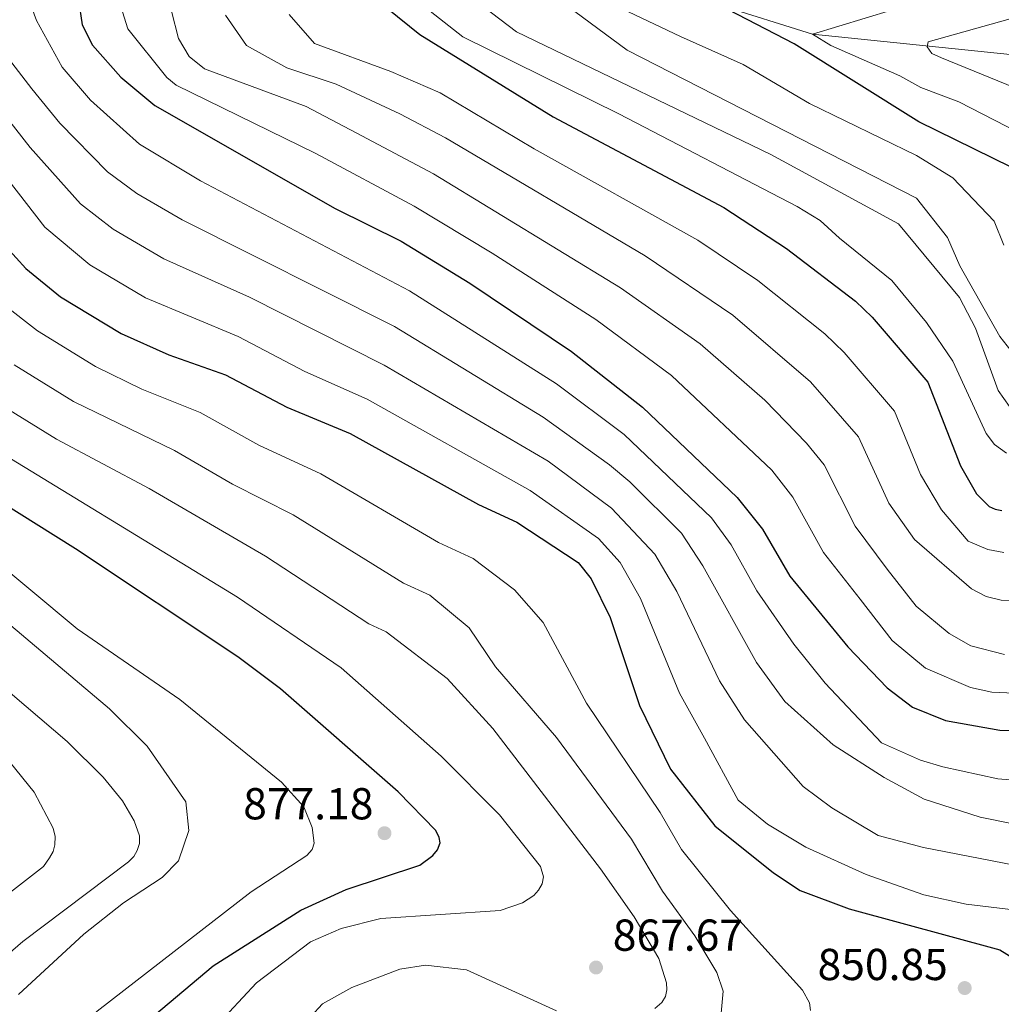
# Model space of a CAD drawing. Units: metres. Extents: x 648340 to 655260, y 734862 to 739643.
# Drawn here: x 649991 to 650211, y 737550 to 737771 of the extents above; entities that cross this region are included whole.
import ezdxf

# ---------------------------------------------------------------- set-up
doc = ezdxf.new("R2010")
doc.units = ezdxf.units.M
doc.header["$MEASUREMENT"] = 0
doc.linetypes.add('DGN Style 3', pattern=[108.29616176146789, 77.35440125819134, -30.94176050327654])
for name, color, linetype, lineweight in [('Hidrografía', 7, 'Continuous', 5), ('Relieve y altimetría', 7, 'Continuous', 5), ('Textos de rotulación', 7, 'Continuous', 5)]:
    doc.layers.add(name, color=color, linetype=linetype, lineweight=lineweight)
doc.styles.add('Style-arial', font='arial.shx', dxfattribs={"bigfont": 'arialbig.shx'})

# ---------------------------------------------------------------- blocks, each defined once
blk = doc.blocks.new('5PATER')
at = {"layer": 'Relieve y altimetría', "linetype": 'Continuous', "lineweight": 5}
h = blk.add_hatch(color=51, dxfattribs=at)
edge = h.paths.add_edge_path()
edge.add_ellipse((0, 0), major_axis=(-1.095731442945027, -1.110710700472634), ratio=0.9994222409660319, start_angle=0, end_angle=360)

msp = doc.modelspace()

# ---------------------------------------------------------------- linework, layer by layer
at = {"layer": 'Hidrografía', "color": 142, "linetype": 'DGN Style 3', "lineweight": 15}
msp.add_polyline3d([(650147.79, 737773.94, 775), (650168.75, 737767.3900000001, 770), (650218.8600000001, 737762.26, 760), (650269.3899999999, 737764.06, 755), (650298.1699999999, 737756.3, 750), (650323.28, 737747.8400000001, 745), (650377.69, 737733.2, 740), (650395.78, 737726.81, 737.92), (650404.6399999999, 737718.78, 735), (650429.6100000001, 737698.75, 733.3100000000001), (650463.05, 737681.3300000001, 730), (650497.71, 737663.2, 727.46), (650511.76, 737648.54, 725), (650526.2, 737628.46, 723.44), (650531.72, 737625.44, 722.98), (650537.6599999999, 737625.04, 722.27), (650540.1499999999, 737625.1799999999, 722.16)], dxfattribs=at)
at = {"layer": 'Relieve y altimetría', "color": 30, "linetype": 'Continuous', "lineweight": 5, "flags": 128}
for points, elevation in [([(650031.736, 737734.5160000001), (650018.0519999999, 737742.729), (650007.0760000001, 737752.6259999999), (650000.7790000001, 737760.033), (649994.997, 737770.463), (649992.128, 737778.449)], 830), ([(650194.2820000001, 737702.851), (650186.476, 737712.264), (650174.746, 737721.737), (650170.463, 737725.682), (650165.3219999999, 737728.8360000001), (650125.3740000001, 737749.5889999999), (650090.479, 737766.8319999999), (650077.889, 737776.7420000001)], 795), ([(650205.203, 737701.533), (650201.6680000001, 737708.443), (650187.9850000001, 737724.925), (650159.372, 737740.466), (650102.4439999999, 737767.898), (650091.602, 737776.287)], 790), ([(650139.2050000001, 737766.8759999999), (650118.7490000001, 737776.6570000001)], 780), ([(650217.48, 737744.0050000001), (650201.52, 737752.237), (650192.994, 737755.4580000001), (650188.267, 737758.0959999999), (650172.8260000001, 737764.8260000001), (650168.75, 737767.388), (650198.23, 737776.4280000001)], 770), ([(650220.4780000001, 737619.469), (650208.908, 737620.0419999999), (650204.129, 737621.1000000001), (650194.024, 737625.3700000001), (650186.5889999999, 737631.6100000001), (650179.4029999999, 737640.881), (650171.179, 737651.3389999999), (650164.3489999999, 737663.676), (650159.604, 737669.7280000001), (650137.129, 737690.97), (650120.25, 737703.4580000001), (650097.051, 737718.365), (650079.594, 737728.9099999999), (650057.5179999999, 737740.686), (650026.291, 737755.9809999999), (650024.216, 737757.7010000001), (650015.487, 737768.5590000001), (650013.5630000001, 737774.7660000001)], 820), ([(650213.0970000001, 737696.5390000001), (650210.6370000001, 737699.6510000001), (650201.717, 737715.514), (650198.932, 737721.8430000001), (650192.0190000001, 737730.6540000001), (650127.263, 737763.8119999999), (650112.3759999999, 737774.7890000001)], 785), ([(650256.6000000001, 737740.1799999999), (650244.5419999999, 737739.2720000001), (650241.352, 737739.996), (650232.1740000001, 737748.017), (650197.5889999999, 737762.0760000001), (650195.4709999999, 737763.1070000001), (650194.369, 737764.5519999999), (650194.5830000001, 737765.672), (650220.943, 737773.0860000001)], 765), ([(650032.6059999999, 737759.6000000001), (650029.2050000001, 737762.4110000001), (650026.783, 737766.4180000001), (650025.217, 737772.5730000001)], 815), ([(650179.0050000001, 737677.2409999999), (650168.271, 737689.527), (650150.9110000001, 737704.442), (650131.237, 737717.7749999999), (650086.5760000001, 737744.1599999999), (650076.3740000001, 737749.5800000001), (650062.105, 737756.1810000001), (650051.0449999999, 737759.8840000001), (650041.9990000001, 737764.855), (650037.324, 737771.655)], 810), ([(650057.2820000001, 737765.3119999999), (650051.602, 737771.7919999999)], 805), ([(650211.5930000001, 737720.1540000001), (650209.388, 737725.5050000001), (650200.158, 737735.196), (650191.9979999999, 737740.253), (650168.0900000001, 737751.868), (650153.2139999999, 737760.581), (650139.2050000001, 737766.8759999999)], 780), ([(650213.244, 737590.594), (650206.2960000001, 737592.003), (650193.7509999999, 737596.0730000001), (650184.7649999999, 737600.912), (650173.3389999999, 737608.2), (650162.5360000001, 737617.9169999999), (650156.212, 737626.649), (650144.169, 737648.3030000001), (650139.385, 737655.6340000001), (650127.868, 737667.146), (650123.2649999999, 737670.9550000001), (650108.405, 737681.652), (650075.1740000001, 737701.899), (650027.6370000001, 737725.8160000001), (650017.479, 737731.723), (650010.916, 737736.5900000001), (650000.2220000001, 737747.453), (649993.9809999999, 737755.149), (649985.4610000001, 737766.108)], 835), ([(650211.524, 737651.2949999999), (650208.0020000001, 737651.9539999999), (650203.6059999999, 737653.8459999999), (650197.598, 737660.869), (650192.9029999999, 737668.7720000001), (650187.074, 737682.9650000001), (650175.8160000001, 737696.104), (650171.523, 737700.247), (650156.4750000001, 737712.2620000001), (650143.085, 737721.2930000001), (650106.4380000001, 737741.7309999999), (650085.368, 737754.274), (650074.368, 737759.075), (650057.2820000001, 737765.3119999999)], 805), ([(650211.719, 737628.486), (650204.19, 737630.413), (650199.3030000001, 737633.169), (650191.9410000001, 737639.2509999999), (650185.4680000001, 737647.5430000001), (650178.273, 737657.2069999999), (650171.3659999999, 737670.9380000001), (650167.369, 737675.8030000001), (650158.0930000001, 737685.3910000001), (650143.578, 737698.067), (650125.744, 737710.6170000001), (650083.869, 737736.094), (650066.5989999999, 737745.331), (650055.3770000001, 737751.206), (650032.6059999999, 737759.6000000001)], 815), ([(650221.6370000001, 737579.8), (650193.538, 737585.22), (650183.436, 737587.913), (650173.047, 737594.1159999999), (650166.612, 737598.902), (650153.533, 737613.818), (650147.905, 737622.5519999999), (650138.3300000001, 737642.538), (650133.4169999999, 737650.9369999999), (650123.737, 737661.257), (650109.5449999999, 737671.7509999999), (650072.8759999999, 737693.291), (650042.702, 737708.46), (650023.507, 737717.048), (650012.2069999999, 737723.7409999999), (650004.835, 737729.385), (649993.591, 737742.0150000001), (649987.182, 737750.2650000001)], 840), ([(650228.649, 737569.5020000001), (650203.1059999999, 737572.5150000001), (650193.6470000001, 737574.594), (650180.727, 737579.182), (650167.2069999999, 737585.335), (650158.6429999999, 737590.4909999999), (650152.095, 737595.814), (650144.531, 737609.719), (650138.9199999999, 737619.7930000001), (650130.2039999999, 737640.994), (650125.709, 737649.065), (650120.8130000001, 737654.4720000001), (650105.4920000001, 737665.196), (650069.041, 737685.621), (650055.0970000001, 737691.844), (650040.148, 737699.6939999999), (650019.415, 737708.3589999999), (650006.935, 737715.76), (649996.878, 737724.182), (649980.3829999999, 737745.381)], 845), ([(650224.889, 737599.3970000001), (650210.2380000001, 737600.6100000001), (650197.9340000001, 737603.264), (650192.932, 737604.7790000001), (650184.1740000001, 737608.646), (650171.5390000001, 737622.0160000001), (650164.5179999999, 737630.746), (650156.2930000001, 737642.699), (650150.5320000001, 737652.9839999999), (650146.1300000001, 737659.0349999999), (650126.558, 737677.7339999999), (650111.4099999999, 737689.0800000001), (650078.496, 737709.882), (650031.736, 737734.5160000001)], 830), ([(649987.5, 737706.996), (649995.2139999999, 737700.933), (650008.2590000001, 737692.9340000001), (650018.6000000001, 737687.912), (650031.6599999999, 737682.6540000001), (650044.7620000001, 737675.3570000001), (650058.6969999999, 737668.909), (650084.9839999999, 737653.5619999999), (650092.804, 737649.9299999999), (650102.003, 737642.962), (650108.405, 737635.6200000001), (650118.1030000001, 737617.531), (650134.6240000001, 737593.091), (650139.3940000001, 737584.781), (650150.389, 737571.101), (650166.5079999999, 737553.2550000001), (650168.0260000001, 737550.436), (650168.2509999999, 737548.729)], 855), ([(650212.185, 737673.52), (650209.4439999999, 737675.47), (650207.577, 737677.946), (650200.156, 737694.159), (650194.2820000001, 737702.851)], 795), ([(650212.8600000001, 737684.04), (650210.2520000001, 737687.611), (650205.203, 737701.533)], 790), ([(649990.0490000001, 737693.311), (650003.327, 737685.1200000001), (650025.949, 737674.1340000001), (650038.913, 737666.6300000001), (650052.4880000001, 737659.706), (650077.2050000001, 737644.4480000001), (650083.0590000001, 737641.726), (650091.845, 737634.408), (650097.7890000001, 737625.6780000001), (650111.3940000001, 737609.869), (650128.223, 737587.065), (650135.142, 737575.469), (650142.4099999999, 737565.4269999999), (650147.318, 737557.2509999999), (650148.7579999999, 737553.031), (650148.1939999999, 737547.301)], 860), ([(649986.155, 737684.8940000001), (649999.473, 737676.662), (650020.257, 737665.665), (650046.273, 737650.5020000001), (650069.4199999999, 737635.3330000001), (650073.315, 737633.521), (650086.936, 737623.0860000001), (650097.159, 737611.902), (650121.246, 737580.483), (650128.7890000001, 737569.709), (650134.355, 737560.3729999999), (650136.077, 737554.923), (650136.138, 737553.311), (650135.7919999999, 737551.8489999999), (650135.014, 737550.517), (650133.4569999999, 737549.1529999999)], 865), ([(649979.548, 737678.1740000001), (650040.0530000001, 737641.297), (650063.2110000001, 737625.4809999999), (650085.6329999999, 737605.6699999999), (650098.649, 737592.5160000001), (650107.854, 737580.977), (650108.5090000001, 737578.6950000001), (650108.233, 737577.1140000001), (650107.375, 737575.655), (650106.345, 737574.4720000001), (650103.8130000001, 737572.855), (650098.8360000001, 737571.145), (650072.101, 737569.291), (650063.1939999999, 737567.0730000001), (650056.3630000001, 737564.122), (650044.2450000001, 737554.8870000001), (650028.987, 737538.5020000001), (650014.4639999999, 737528.598), (650006.3119999999, 737520.6939999999), (650000.9990000001, 737518.0860000001), (649978.408, 737509.683)], 870), ([(650224.1270000001, 737640.075), (650210.962, 737640.6359999999), (650207.5900000001, 737641.4469999999), (650204.3330000001, 737643.1599999999), (650191.533, 737654.206), (650185.838, 737662.3489999999), (650179.0050000001, 737677.2409999999)], 810), ([(649983.28, 737651.548), (650004.1410000001, 737634.2309999999), (650027.0800000001, 737618.381), (650049.8840000001, 737599.8489999999), (650054.8929999999, 737594.3300000001), (650056.7050000001, 737589.7250000001), (650057.1980000001, 737586.2050000001), (650056.726, 737584.7890000001), (650055.53, 737583.4010000001), (650043.0760000001, 737575.328), (650008.577, 737548.5560000001), (649998.4739999999, 737539.8500000001), (649994.4650000001, 737535.6359999999), (649983.733, 737522.1400000001)], 880), ([(649991.0109999999, 737552.308), (650005.602, 737565.798), (650014.4680000001, 737572.8219999999), (650023.1370000001, 737578.5220000001), (650026.79, 737582.2380000001), (650029.0970000001, 737589.014), (650028.467, 737595.435), (650019.8119999999, 737607.8999999999), (650011.3999999999, 737616.2949999999), (649984.868, 737638.6140000001)], 885.0000000000001), ([(649982.9369999999, 737556.435), (649991.9720000001, 737564.19), (650015.6300000001, 737581.986), (650016.7760000001, 737583.2280000001), (650017.5360000001, 737584.521), (650018.0619999999, 737586.1410000001), (650018.0970000001, 737587.8589999999), (650016.8700000001, 737591.1910000001), (650014.2420000001, 737595.7139999999), (650009.973, 737600.9510000001), (650001.862, 737609.004), (649977.3219999999, 737629.871)], 890), ([(649979.4480000001, 737567.706), (649996.5860000001, 737581.004), (649997.9550000001, 737582.9029999999), (649998.729, 737584.3389999999), (649999.0989999999, 737585.794), (649999.166, 737587.686), (649998.727, 737589.54), (649994.49, 737597.594), (649989.138, 737604.2849999999)], 895), ([(650111.45, 737548.663), (650091.273, 737557.8630000001), (650082.081, 737558.8910000001), (650076.378, 737557.977), (650065.6440000001, 737553.902), (650059.0179999999, 737550.1780000001), (650053.7960000001, 737544.531)], 865)]:
    msp.add_lwpolyline(points, dxfattribs=dict(at, elevation=elevation))
at = {"layer": 'Relieve y altimetría', "color": 30, "linetype": 'Continuous', "lineweight": 25, "flags": 128}
for points, elevation in [([(650004.422, 737775.095), (650005.217, 737769.4569999999), (650007.578, 737764.9169999999), (650013.9299999999, 737757.7990000001), (650021.521, 737751.3940000001), (650061.8999999999, 737728.3630000001), (650076.646, 737721.0249999999), (650092.0590000001, 737711.6089999999), (650114.756, 737696.2990000001), (650130.6810000001, 737683.872), (650151.8389999999, 737663.652), (650157.54, 737656.5560000001), (650163.659, 737645.9820000001), (650176.6370000001, 737630.209), (650185.426, 737620.994), (650191.1410000001, 737616.6300000001), (650198.4909999999, 737613.6499999999), (650210.646, 737611.4880000001), (650228.2930000001, 737611.162)], 825), ([(650073.507, 737773.2479999999), (650080.828, 737767.3030000001), (650110.673, 737748.8700000001), (650148.8470000001, 737728.5719999999), (650162.923, 737719.3600000001), (650178.342, 737707.5819999999), (650182.1170000001, 737704.013), (650194.567, 737689.4720000001), (650201.8640000001, 737670.7), (650205.4240000001, 737664.429), (650208.2620000001, 737661.619), (650209.6399999999, 737660.9750000001), (650211.101, 737660.7139999999)], 800), ([(650220.8489999999, 737729.3559999999), (650217.331, 737735.6100000001), (650192.506, 737747.754), (650164.639, 737765.209), (650147.7960000001, 737773.943)], 775), ([(649988.3300000001, 737719.7139999999), (649992.6440000001, 737714.939), (650000.3800000001, 737708.5549999999), (650013.976, 737700.327), (650024.612, 737695.6089999999), (650037.365, 737691.1300000001), (650051.0530000001, 737683.881), (650065.2069999999, 737677.9510000001), (650093.9369999999, 737662.078), (650102.5490000001, 737658.1340000001), (650116.31, 737649.068), (650119.176, 737645.4180000001), (650123.4480000001, 737636.78), (650129.9839999999, 737617.0590000001), (650136.9070000001, 737602.774), (650146.8570000001, 737590.1030000001), (650160.004, 737579.5730000001), (650165.9369999999, 737575.621)], 850), ([(650021.4240000001, 737547.6799999999), (650034.595, 737558.693), (650054.163, 737571.1880000001), (650064.327, 737575.7890000001), (650080.835, 737581.2479999999), (650083.7679999999, 737583.469), (650084.81, 737584.7080000001), (650085.3700000001, 737586.291), (650085.166, 737587.479), (650084.4280000001, 737589.01), (650076.014, 737597.72), (650049.629, 737620.78), (650040.068, 737627.933), (650003.7849999999, 737652.1229999999), (649961.4410000001, 737678.6610000001)], 875), ([(650165.9369999999, 737575.621), (650176.9369999999, 737571.467), (650210.669, 737562.3130000001), (650214.3700000001, 737560.0290000001)], 850)]:
    msp.add_lwpolyline(points, dxfattribs=dict(at, elevation=elevation))

# ---------------------------------------------------------------- block references
at = {"layer": 'Relieve y altimetría', "color": 51, "linetype": 'Continuous', "lineweight": 5}
for p in [(650072.9199999999, 737588.4299999999, 877.1800000000001), (650120.27, 737558.3500000001, 867.6700000000001), (650202.8, 737553.75, 850.85)]:
    msp.add_blockref('5PATER', p, dxfattribs=at)

# ---------------------------------------------------------------- texts
at = {"layer": 'Textos de rotulación', "color": 7, "linetype": 'Continuous', "lineweight": 5, "style": 'Style-arial'}
for s, p in [('877.18', (650041.29, 737591.53, 877.1800000000001)), ('867.67', (650124.02, 737562.1000000001, 867.6700000000001)), ('850.85', (650169.8600000001, 737555.53, 850.85))]:
    msp.add_text(s, height=7.000020000000001, dxfattribs=at).set_placement(p)

doc.saveas('drawing.dxf')
